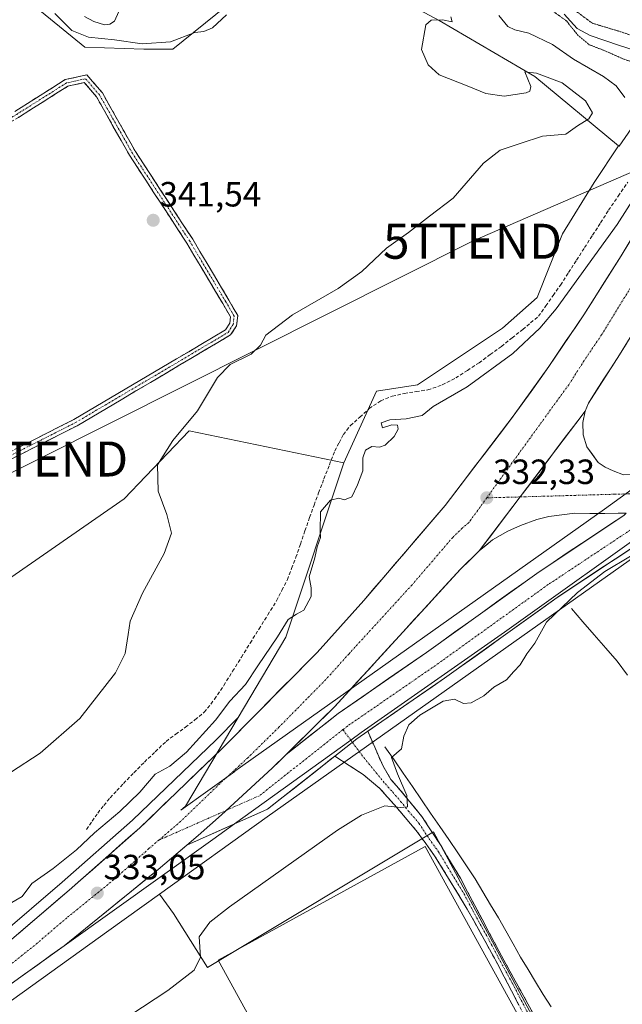
# Model space of a CAD drawing. Units: metres. Extents: x 573660 to 577140, y 4696435 to 4698786.
# Drawn here: x 573979 to 574152, y 4697028 to 4697310 of the extents above; entities that cross this region are included whole.
import ezdxf
from ezdxf.enums import TextEntityAlignment as Align

# ---------------------------------------------------------------- set-up
doc = ezdxf.new("R2010")
doc.units = ezdxf.units.M
doc.header["$MEASUREMENT"] = 0
for name, pattern in [('TRAZO_Y_PUNTO', [1, 0.5, -0.25, 0, -0.25]), ('TRAZOS2', [0.375, 0.25, -0.125]), ('TRAZOSX2', [1.5, 1, -0.5])]:
    doc.linetypes.add(name, pattern=pattern)
doc.layers.get('0').update_dxf_attribs({"lineweight": 5})
for name, color, linetype, lineweight in [('Arcén (en calzada doble)', 9, 'Continuous', 13), ('Camino', 19, 'TRAZOSX2', 0), ('Camino Cxs', 19, 'Continuous', 0), ('Camino eje', 19, 'TRAZO_Y_PUNTO', 0), ('Carretera de calzada única', 19, 'Continuous', 13), ('Carretera de calzada única Cxs', 19, 'Continuous', 13), ('Carretera de calzada única eje', 19, 'TRAZO_Y_PUNTO', 0), ('Carátula', 7, 'Continuous', 5), ('Corriente artificial lineal', 5, 'TRAZOSX2', 13), ('Corriente natural lineal', 142, 'Continuous', 13), ('Cultivos herbáceos CxS', 92, 'Continuous', 0), ('Cultivos leñosos CxS', 92, 'Continuous', 0), ('Curva de nivel normal', 36, 'Continuous', 0), ('Curva de nivel normal depresión', 36, 'TRAZOS2', 0), ('Edificación ligera', 1, 'Continuous', 0), ('Edificación ligera Cxs', 1, 'Continuous', 0), ('Matorral CxS', 135, 'Continuous', 0), ('Núcleo urbano CxS', 19, 'Continuous', 0), ('Pastizal CxS', 92, 'Continuous', 0), ('Punto de cota en terreno', 7, 'Continuous', 0), ('Rótulo de punto de cota en terreno', 19, 'Continuous', 0), ('Tendido', 6, 'Continuous', 0), ('Torre de tendido puntual', 7, 'Continuous', 0)]:
    doc.layers.add(name, color=color, linetype=linetype, lineweight=lineweight)
doc.styles.add('Arial', font='txt', dxfattribs={"height": 0.2})

# ---------------------------------------------------------------- blocks, each defined once
blk = doc.blocks.new('*U156')
at = {"layer": 'Matorral CxS', "color": 135, "linetype": 'Continuous', "lineweight": 0}
for points in [[(574053.62, 4697326.13, 340.07), (574023.1, 4697301.41, 340.86), (574014.85, 4697301.42, 341.24), (573997.93, 4697302, 341.67), (573979.35, 4697317.2, 342.18)], [(574172.52, 4697310.63, 336.53), (574170.73, 4697302.9, 331.65), (574163.95, 4697290.46, 331.7), (574156.04, 4697281.42, 335.55), (574150.72, 4697273.68, 337.34), (574150.72, 4697273.68, 337.34), (574150.58, 4697273.8, 337.44), (574126.6, 4697293.64, 340.04), (574099.24, 4697309.6, 339.9), (574065.06, 4697328.02, 340.23)]]:
    blk.add_polyline3d(points, dxfattribs=at)
blk = doc.blocks.new('*U160')
at = {"layer": 'Pastizal CxS', "color": 92, "linetype": 'Continuous', "lineweight": 0}
blk.add_polyline3d([(574130.7409, 4697016.1229, 327.6362), (574097.6817, 4697077.7305, 328.8089), (574033.0009, 4697038.9865, 329.2795), (574023.3387, 4697054.3937, 331.4571), (574019.3361, 4697059.8995, 332.0253), (574050.1241, 4697081.9775, 332.0828), (574155.8363, 4697156.8823, 329.2094), (574155.9141, 4697156.9383, 329.2126), (574250.3159, 4697225.5435, 328.3974), (574256.9045, 4697229.8249, 328.8968), (574299.8733, 4697172.6679, 325.4703)], dxfattribs=at)
blk = doc.blocks.new('*U172')
at = {"layer": 'Matorral CxS', "color": 135, "linetype": 'Continuous', "lineweight": 0}
for points in [[(573979.35, 4697317.2, 342.18), (573997.93, 4697302, 341.67), (574014.85, 4697301.42, 341.24), (574023.1, 4697301.41, 340.86), (574053.62, 4697326.13, 340.07)], [(574065.06, 4697328.02, 340.23), (574099.24, 4697309.6, 339.9), (574126.6, 4697293.64, 340.04), (574150.58, 4697273.8, 337.44)]]:
    blk.add_polyline3d(points, dxfattribs=at)
blk = doc.blocks.new('*U184')
at = {"layer": 'Cultivos herbáceos CxS', "color": 92, "linetype": 'Continuous', "lineweight": 0}
for points in [[(573979.35, 4697317.2, 342.18), (573997.93, 4697302, 341.67), (574014.85, 4697301.42, 341.24), (574023.1, 4697301.41, 340.86), (574053.62, 4697326.13, 340.07)], [(574065.06, 4697328.02, 340.23), (574099.24, 4697309.6, 339.9), (574126.6, 4697293.64, 340.04), (574150.58, 4697273.8, 337.44)]]:
    blk.add_polyline3d(points, dxfattribs=at)
blk = doc.blocks.new('5PATER')
at = {"layer": 'Carátula', "linetype": 'Continuous', "lineweight": 5}
h = blk.add_hatch(color=250, dxfattribs=at)
edge = h.paths.add_edge_path()
edge.add_ellipse((0, 0.01), major_axis=(-1.33, -1.34), ratio=0.999422, start_angle=0, end_angle=360)
blk = doc.blocks.new('5TTEND')
blk.add_text('5TTEND', height=10).set_placement((0, 0), align=Align.MIDDLE_CENTER)
blk = doc.blocks.new('*U244')
at = {"layer": 'Carretera de calzada única Cxs', "color": 19, "linetype": 'Continuous', "lineweight": 13}
blk.add_polyline3d([(574152.69, 4697168.84, 330.85), (574150.47, 4697168.78, 330.91), (574146.64, 4697168.68, 331.05), (574142.36, 4697168.74, 331.31), (574138.08, 4697168.8, 331.64), (574134.36, 4697168.33, 331.86), (574130.63, 4697167.86, 332.05), (574127.2, 4697166.99, 332.26), (574122.53, 4697165.27, 332.43), (574118.89, 4697163.67, 332.47), (574114.56, 4697161.21, 332.38), (574112.64, 4697159.61, 332.35), (574110.72, 4697158, 332.32), (574113.65, 4697161.86, 332.4), (574116.58, 4697165.73, 332.51), (574119.51, 4697169.59, 332.54), (574122.44, 4697173.45, 332.57), (574125.09, 4697176.95, 332.58), (574127.75, 4697180.46, 332.61), (574130.4, 4697183.96, 332.67), (574133.05, 4697187.47, 332.72), (574135.7, 4697190.97, 332.79), (574138.36, 4697194.48, 332.83), (574141.01, 4697197.98, 332.96), (574140.34, 4697194.7, 332.76), (574140.4, 4697191.23, 332.58), (574141.5, 4697187.78, 332.34), (574143.1, 4697185.55, 332.06), (574144.7, 4697183.31, 331.82), (574146.77, 4697181.98, 331.58), (574149.05, 4697180.87, 331.3), (574151.98, 4697179.77, 331.06)], dxfattribs=at)

msp = doc.modelspace()

# ---------------------------------------------------------------- linework, layer by layer
at = {"layer": 'Arcén (en calzada doble)', "color": 9, "linetype": 'Continuous', "lineweight": 13}
for points in [[(574163.63, 4697167.38), (574117.94, 4697134.75), (574077, 4697106.09), (574074, 4697103.93)], [(574074, 4697103.93), (574040.73, 4697079.98)], [(574040.73, 4697079.98), (574034.54, 4697075.52), (573992.07, 4697045.14)]]:
    msp.add_lwpolyline(points, dxfattribs=at)
at = {"layer": 'Camino', "color": 19, "linetype": 'TRAZOSX2', "lineweight": 0}
for points in [[(573977.95, 4697283.65), (573992.37, 4697292.73), (573998.55, 4697294.09), (574002.97, 4697288.93), (574012.4, 4697272.2), (574028.8, 4697247.08), (574039.13, 4697229.73), (574041.68, 4697225.34), (574041.35, 4697222.39), (574039.64, 4697219.75), (574025.15, 4697211.16), (573995.75, 4697193.81), (573968.07, 4697179.78)], [(573883.85, 4697137.41), (573898.24, 4697143.72), (573912.35, 4697152.17), (573944.27, 4697170.04), (573967.17, 4697181.56), (573994.79, 4697195.57), (574024.13, 4697212.88), (574038.22, 4697221.23), (574039.41, 4697223.08), (574039.62, 4697224.9), (574037.4, 4697228.71), (574027.1, 4697246.02), (574010.69, 4697271.17), (574001.33, 4697287.78), (573997.81, 4697291.88), (573993.14, 4697290.85), (573978.99, 4697281.94), (573953.98, 4697267.12), (573919.05, 4697245.69), (573879.36, 4697222.53), (573853.95, 4697207.85), (573843.12, 4697201.68)], [(574078.83, 4697106.47), (574080.83, 4697101.91), (574083.13, 4697096.67), (574085.45, 4697092.73), (574089.96, 4697087.47), (574094.33, 4697082.08), (574100.01, 4697073.4), (574105.34, 4697064.48), (574111.53, 4697052.75), (574117.75, 4697041.05), (574124.6, 4697028.61), (574131.45, 4697016.16), (574133.79, 4697011.9), (574136.12, 4697007.65)], [(574134.36, 4697007.78), (574132.6, 4697007.9), (574124.19, 4697024.13), (574115.77, 4697040.35), (574107.31, 4697055.66), (574098.17, 4697070.62), (574092.64, 4697078.24), (574086.52, 4697085.41), (574082.33, 4697090.09), (574077.56, 4697094.11), (574069.42, 4697099.35)]]:
    msp.add_lwpolyline(points, dxfattribs=at)
at = {"layer": 'Camino Cxs', "color": 19, "linetype": 'Continuous', "lineweight": 0}
msp.add_lwpolyline([(574078.83, 4697106.47), (574075.72, 4697104.32), (574069.42, 4697099.35)], dxfattribs=at)
for points in [[(573977.95, 4697283.65, 342.51), (573981.55, 4697285.92, 342.46), (573985.16, 4697288.19, 342.35), (573988.77, 4697290.46, 342.25), (573992.37, 4697292.73, 342.12), (573995.46, 4697293.41, 341.93), (573998.55, 4697294.09, 341.8), (574000.76, 4697291.51, 341.77), (574002.97, 4697288.93, 341.75), (574005.33, 4697284.75, 341.79), (574007.69, 4697280.57, 341.84), (574010.04, 4697276.39, 341.82), (574012.4, 4697272.2, 341.78), (574014.74, 4697268.62, 341.7), (574017.08, 4697265.03, 341.61), (574019.43, 4697261.44, 341.53), (574021.77, 4697257.85, 341.45), (574024.11, 4697254.26, 341.38), (574026.45, 4697250.67, 341.36), (574028.8, 4697247.08, 341.3), (574030.86, 4697243.61, 341.16), (574032.93, 4697240.14, 341.12), (574034.99, 4697236.67, 341.01), (574037.06, 4697233.2, 340.89), (574039.13, 4697229.73, 340.78), (574040.4, 4697227.53, 340.68), (574041.68, 4697225.34, 340.64), (574041.35, 4697222.39, 340.65), (574039.64, 4697219.75, 340.58), (574036.02, 4697217.6, 340.61), (574032.39, 4697215.45, 340.61), (574028.77, 4697213.31, 340.7), (574025.15, 4697211.16, 340.73), (574020.95, 4697208.68, 340.76), (574016.75, 4697206.2, 340.91), (574012.55, 4697203.73, 340.96), (574008.35, 4697201.25, 341.04), (574004.15, 4697198.77, 341.17), (573999.95, 4697196.29, 341.33), (573995.75, 4697193.81, 341.43), (573991.8, 4697191.81, 341.55), (573987.84, 4697189.8, 341.66), (573983.89, 4697187.8, 341.77), (573979.93, 4697185.79, 341.86), (573975.98, 4697183.79, 341.9)], [(573979.01, 4697187.56, 341.84), (573982.95, 4697189.57, 341.78), (573986.9, 4697191.57, 341.67), (573990.84, 4697193.57, 341.54), (573994.79, 4697195.57, 341.47), (573998.98, 4697198.04, 341.36), (574003.17, 4697200.52, 341.21), (574007.36, 4697202.99, 341.06), (574011.56, 4697205.46, 341.03), (574015.75, 4697207.94, 340.99), (574019.94, 4697210.41, 340.89), (574024.13, 4697212.88, 340.88), (574027.65, 4697214.97, 340.86), (574031.17, 4697217.06, 340.78), (574034.69, 4697219.14, 340.78), (574038.22, 4697221.23, 340.74), (574039.41, 4697223.08, 340.79), (574039.62, 4697224.9, 340.78), (574037.4, 4697228.71, 340.93), (574035.34, 4697232.17, 341.01), (574033.28, 4697235.64, 341.12), (574031.22, 4697239.1, 341.21), (574029.16, 4697242.56, 341.28), (574027.1, 4697246.02, 341.39), (574024.75, 4697249.61, 341.43), (574022.41, 4697253.21, 341.43), (574020.06, 4697256.8, 341.48), (574017.72, 4697260.39, 341.55), (574015.38, 4697263.98, 341.62), (574013.03, 4697267.57, 341.72), (574010.69, 4697271.17, 341.8), (574008.35, 4697275.32, 341.87), (574006.01, 4697279.47, 341.92), (574003.67, 4697283.63, 341.88), (574001.33, 4697287.78, 341.82), (573999.57, 4697289.83, 341.84), (573997.81, 4697291.88, 341.87), (573993.14, 4697290.85, 342.1), (573989.6, 4697288.63, 342.23), (573986.07, 4697286.4, 342.32), (573982.53, 4697284.17, 342.41), (573978.99, 4697281.94, 342.45)], [(574122.09, 4697028.19, 328.16), (574119.98, 4697032.24, 328.21), (574117.88, 4697036.3, 328.04), (574115.77, 4697040.35, 328.2), (574113.66, 4697044.18, 328.13), (574111.54, 4697048.01, 328.25), (574109.43, 4697051.83, 328.26), (574107.31, 4697055.66, 328.2), (574105.03, 4697059.4, 328.27), (574102.74, 4697063.14, 328.38), (574100.46, 4697066.88, 328.51), (574098.17, 4697070.62, 328.47), (574095.41, 4697074.43, 328.7), (574092.64, 4697078.24, 329.04), (574089.58, 4697081.83, 329.31), (574086.52, 4697085.41, 329.72), (574084.43, 4697087.75, 330.54), (574082.33, 4697090.09, 331.1), (574079.95, 4697092.1, 331.41), (574077.56, 4697094.11, 331.61), (574073.49, 4697096.73, 331.71), (574069.42, 4697099.35, 331.89), (574069.42, 4697099.35, 331.89), (574072.08, 4697101.44, 331.84), (574072.57, 4697101.83, 331.83), (574075.72, 4697104.32, 331.75), (574078.83, 4697106.47, 331.6), (574080.83, 4697101.91, 331.25), (574081.98, 4697099.29, 331.29), (574083.13, 4697096.67, 330.87), (574085.45, 4697092.73, 330.49), (574087.71, 4697090.1, 330.13), (574089.96, 4697087.47, 329.57), (574092.15, 4697084.78, 329.51), (574094.33, 4697082.08, 328.96), (574096.22, 4697079.19, 329), (574098.12, 4697076.29, 328.69), (574100.01, 4697073.4, 328.45), (574101.79, 4697070.43, 328.49), (574103.56, 4697067.45, 328.25), (574105.34, 4697064.48, 328.17), (574107.4, 4697060.57, 328.05), (574109.47, 4697056.66, 327.9), (574111.53, 4697052.75, 328.28), (574113.6, 4697048.85, 327.73), (574115.68, 4697044.95, 327.84), (574117.75, 4697041.05, 327.78), (574120.03, 4697036.9, 327.62), (574122.32, 4697032.76, 327.85), (574124.6, 4697028.61, 327.58), (574126.88, 4697024.46, 327.78)]]:
    msp.add_polyline3d(points, dxfattribs=at)
at = {"layer": 'Camino eje', "color": 19, "linetype": 'TRAZO_Y_PUNTO', "lineweight": 0}
for points in [[(573883.48, 4697136.15), (573898.7, 4697142.83), (573912.85, 4697151.3), (573944.74, 4697169.16), (573967.62, 4697180.67), (573995.27, 4697194.69), (574024.64, 4697212.02), (574038.93, 4697220.49), (574040.38, 4697222.74), (574040.65, 4697225.12), (574038.27, 4697229.22), (574027.95, 4697246.55), (574011.54, 4697271.69), (574002.15, 4697288.35), (573998.18, 4697292.98), (573992.76, 4697291.79), (573978.47, 4697282.8), (573953.47, 4697267.98), (573945.92, 4697263.35)], [(574071.77, 4697106.93), (574074, 4697103.93)], [(574074, 4697103.93), (574074.45, 4697103.32)], [(574074.45, 4697103.32), (574077.69, 4697098.97), (574083.89, 4697091.41), (574085.99, 4697089.07), (574088.24, 4697086.44), (574090.43, 4697083.75), (574093.49, 4697080.16), (574096.33, 4697075.82), (574099.09, 4697072.01), (574101.76, 4697067.55), (574106.33, 4697060.07), (574109.42, 4697054.21), (574113.65, 4697046.55), (574116.76, 4697040.7), (574120.19, 4697034.48), (574124.4, 4697026.37), (574127.82, 4697020.15), (574132.03, 4697012.03), (574134.36, 4697007.78)]]:
    msp.add_lwpolyline(points, dxfattribs=at)
at = {"layer": 'Carretera de calzada única', "color": 19, "linetype": 'Continuous', "lineweight": 13}
for points in [[(574279.25, 4697719.17), (574278.03, 4697694.18), (574276.78, 4697649.05), (574275.58, 4697610.62), (574274.15, 4697581.96), (574269.82, 4697538.87), (574266.24, 4697510.27), (574262.77, 4697488.66), (574257.29, 4697462.5), (574249.45, 4697428.73), (574242.11, 4697403), (574238.18, 4697391.15), (574231.43, 4697372.4), (574224.44, 4697353.85), (574218.82, 4697340.35), (574211.74, 4697324.48), (574202.42, 4697304.01), (574193.17, 4697285.39), (574177.23, 4697257.12), (574163.94, 4697235.43), (574150.8, 4697214.06), (574141.98, 4697200.29), (574141.01, 4697197.98)], [(573915.96, 4697000.2), (573931.92, 4697011.83), (573948.23, 4697024.2), (573966.68, 4697038.74), (573972.25, 4697043.14), (573975.1, 4697045.38), (573993.48, 4697061.06), (574013.64, 4697078.85), (574037.62, 4697101.89), (574064.36, 4697129.03), (574077.7, 4697143.85), (574100.96, 4697170.99), (574120.47, 4697196.51), (574130.64, 4697210.75), (574140.6, 4697225.5), (574151.31, 4697242.38), (574163.54, 4697262.61), (574172.28, 4697277.75), (574179.71, 4697291.39), (574187.61, 4697306.99), (574194.92, 4697322.35)], [(574141.01, 4697197.98), (574140.34, 4697194.7), (574140.4, 4697191.23), (574141.5, 4697187.78), (574144.7, 4697183.31), (574146.77, 4697181.98), (574149.05, 4697180.87), (574151.98, 4697179.77), (574155.57, 4697179.89), (574165.86, 4697182.71), (574172.95, 4697185.99), (574181.52, 4697191.11), (574210.89, 4697210.62), (574225.23, 4697220.5), (574246.1, 4697235.71), (574265.65, 4697249.34), (574285.52, 4697262.53), (574297.62, 4697269.99), (574310.23, 4697276.61), (574325.19, 4697283.13), (574332.85, 4697285.92)], [(574055.5, 4697099.82), (574070.38, 4697111.57), (574095.65, 4697128.98), (574127.85, 4697152.08), (574152.03, 4697168.13), (574152.69, 4697168.84)], [(574152.69, 4697168.84), (574146.64, 4697168.68), (574138.08, 4697168.8), (574130.63, 4697167.86), (574127.2, 4697166.99), (574122.53, 4697165.27), (574118.89, 4697163.67), (574114.56, 4697161.21), (574110.72, 4697158)], [(574162.54, 4697166.21), (574157.9, 4697161.22), (574132.97, 4697144.67), (574100.83, 4697121.62), (574078.83, 4697106.47)], [(574110.72, 4697158), (574105.33, 4697152.78), (574069.31, 4697113.42), (574055.5, 4697099.82)], [(574069.42, 4697099.35), (574050.2, 4697084.17), (574040.73, 4697079.98)], [(574040.73, 4697079.98), (574027.12, 4697073.96)], [(574027.12, 4697073.96), (574018.93, 4697067), (573992.07, 4697045.14)], [(573992.07, 4697045.14), (573938.95, 4697007.26)]]:
    msp.add_lwpolyline(points, dxfattribs=at)
at = {"layer": 'Carretera de calzada única Cxs', "color": 19, "linetype": 'Continuous', "lineweight": 13}
for points in [[(574141.01, 4697197.98), (574122.44, 4697173.45), (574110.72, 4697158)], [(574141.01, 4697197.98), (574122.44, 4697173.45), (574110.72, 4697158)], [(574078.83, 4697106.47), (574075.72, 4697104.32), (574069.42, 4697099.35)], [(574055.5, 4697099.82), (574051.5, 4697095.88), (574037.07, 4697082.59), (574030.36, 4697076.71), (574027.12, 4697073.96)], [(574055.5, 4697099.82), (574051.5, 4697095.88), (574037.07, 4697082.59), (574030.36, 4697076.71), (574027.12, 4697073.96)]]:
    msp.add_lwpolyline(points, dxfattribs=at)
for points in [[(573978.78, 4697048.52, 333.07), (573982.45, 4697051.65, 333.06), (573986.13, 4697054.79, 333.04), (573989.8, 4697057.92, 332.95), (573993.48, 4697061.06, 332.91), (573996.84, 4697064.03, 332.87), (574000.2, 4697066.99, 332.83), (574003.56, 4697069.96, 332.74), (574006.92, 4697072.92, 332.59), (574010.28, 4697075.89, 332.61), (574013.64, 4697078.85, 332.53), (574017.07, 4697082.14, 332.34), (574020.49, 4697085.43, 332.36), (574023.92, 4697088.72, 332.23), (574027.34, 4697092.02, 332.03), (574030.77, 4697095.31, 332.08), (574034.19, 4697098.6, 331.91), (574037.62, 4697101.89, 331.76), (574040.96, 4697105.28, 331.74), (574044.31, 4697108.68, 331.62), (574047.65, 4697112.07, 331.49), (574050.99, 4697115.46, 331.5), (574054.33, 4697118.85, 331.46), (574057.68, 4697122.25, 331.41), (574061.02, 4697125.64, 331.4), (574064.36, 4697129.03, 331.42), (574067.7, 4697132.74, 331.33), (574071.03, 4697136.44, 331.47), (574074.37, 4697140.15, 331.53), (574077.7, 4697143.85, 331.46), (574080.61, 4697147.24, 331.57), (574083.52, 4697150.64, 331.61), (574086.42, 4697154.03, 331.59), (574089.33, 4697157.42, 331.67), (574092.24, 4697160.81, 331.66), (574095.15, 4697164.21, 331.74), (574098.05, 4697167.6, 331.72), (574100.96, 4697170.99, 331.87), (574103.75, 4697174.64, 331.91), (574106.53, 4697178.28, 331.89), (574109.32, 4697181.93, 332), (574112.11, 4697185.57, 332.01), (574114.9, 4697189.22, 332.14), (574117.68, 4697192.86, 332.15), (574120.47, 4697196.51, 332.34), (574123.01, 4697200.07, 332.35), (574125.56, 4697203.63, 332.48), (574128.1, 4697207.19, 332.47), (574130.64, 4697210.75, 332.63), (574133.13, 4697214.44, 332.67), (574135.62, 4697218.13, 332.83), (574138.11, 4697221.81, 332.83), (574140.6, 4697225.5, 332.98), (574143.28, 4697229.72, 333.08), (574145.96, 4697233.94, 333.24), (574148.63, 4697238.16, 333.26), (574151.31, 4697242.38, 333.46), (574153.76, 4697246.43, 333.57)], [(574152.99, 4697217.62, 333.45), (574150.8, 4697214.06, 333.44), (574148.6, 4697210.62, 333.22), (574146.39, 4697207.18, 333.18), (574144.19, 4697203.73, 333.01), (574141.98, 4697200.29, 333.01), (574141.01, 4697197.98, 332.96), (574138.36, 4697194.48, 332.83), (574135.7, 4697190.97, 332.79), (574133.05, 4697187.47, 332.72), (574130.4, 4697183.96, 332.67), (574127.75, 4697180.46, 332.61), (574125.09, 4697176.95, 332.58), (574122.44, 4697173.45, 332.57), (574119.51, 4697169.59, 332.54), (574116.58, 4697165.73, 332.51), (574113.65, 4697161.86, 332.4), (574110.72, 4697158, 332.32), (574108.03, 4697155.39, 332.26), (574105.33, 4697152.78, 332.25), (574102.06, 4697149.2, 332.24), (574098.78, 4697145.62, 332.15), (574095.51, 4697142.05, 332.13), (574092.23, 4697138.47, 332.15), (574088.96, 4697134.89, 332.11), (574085.68, 4697131.31, 332.05), (574082.41, 4697127.73, 332.04), (574079.13, 4697124.15, 332.05), (574075.86, 4697120.58, 332.01), (574072.58, 4697117, 331.97), (574069.31, 4697113.42, 331.97), (574065.75, 4697109.91, 332.05), (574062.19, 4697106.4, 332.08), (574058.62, 4697102.9, 332.13), (574055.5, 4697099.82, 332.19), (574055.06, 4697099.39, 332.2), (574053.5, 4697097.85, 332.23), (574051.5, 4697095.88, 332.27), (574047.89, 4697092.56, 332.35), (574044.29, 4697089.24, 332.43), (574040.68, 4697085.91, 332.5), (574037.07, 4697082.59, 332.59), (574033.72, 4697079.65, 332.67), (574030.36, 4697076.71, 332.73), (574027.12, 4697073.96, 332.81), (574026.55, 4697073.47, 332.82), (574022.74, 4697070.24, 332.87), (574018.93, 4697067, 332.92), (574015.09, 4697063.88, 333.06), (574011.26, 4697060.75, 333.04), (574007.42, 4697057.63, 333.06), (574003.58, 4697054.51, 333.06), (573999.74, 4697051.39, 333), (573995.91, 4697048.26, 333.25), (573992.07, 4697045.14, 333.15), (573988.28, 4697042.43, 333.09), (573984.48, 4697039.73, 332.98), (573980.69, 4697037.02, 333.13), (573976.89, 4697034.32, 333.28)], [(574153.74, 4697158.46, 330.41), (574149.59, 4697155.7, 330.01), (574145.43, 4697152.95, 330.24), (574141.28, 4697150.19, 330.26), (574137.12, 4697147.43, 330.42), (574132.97, 4697144.67, 330.49), (574128.95, 4697141.79, 330.59), (574124.93, 4697138.91, 330.77), (574120.91, 4697136.03, 330.69), (574116.9, 4697133.15, 330.85), (574112.88, 4697130.27, 330.86), (574108.86, 4697127.38, 330.94), (574104.84, 4697124.5, 330.96), (574100.83, 4697121.62, 331.01), (574097.24, 4697119.15, 331.18), (574093.65, 4697116.68, 331.1), (574090.07, 4697114.21, 331.23), (574086.48, 4697111.74, 331.21), (574082.9, 4697109.27, 331.44), (574079.31, 4697106.8, 331.6), (574078.83, 4697106.47, 331.62), (574075.72, 4697104.32, 331.75), (574072.57, 4697101.83, 331.82), (574072.08, 4697101.44, 331.83), (574069.42, 4697099.35, 331.9), (574068.43, 4697098.56, 331.92), (574064.79, 4697095.68, 331.76), (574061.14, 4697092.8, 331.93), (574057.49, 4697089.92, 331.93), (574053.85, 4697087.05, 332.04), (574050.2, 4697084.17, 331.94), (574046.36, 4697082.46, 332.24), (574042.51, 4697080.76, 332.33), (574038.66, 4697079.06, 332.51), (574034.82, 4697077.36, 332.59), (574030.97, 4697075.66, 332.73), (574027.12, 4697073.96, 332.8), (574030.36, 4697076.71, 332.73), (574033.72, 4697079.65, 332.67), (574037.07, 4697082.59, 332.59), (574040.68, 4697085.91, 332.5), (574044.29, 4697089.24, 332.43), (574047.89, 4697092.56, 332.35), (574051.5, 4697095.88, 332.27), (574053.5, 4697097.85, 332.22), (574055.06, 4697099.39, 332.2), (574055.5, 4697099.82, 332.2), (574059.22, 4697102.75, 332.14), (574062.94, 4697105.69, 332.09), (574066.66, 4697108.63, 332.07), (574070.38, 4697111.57, 331.97), (574073.99, 4697114.06, 331.86), (574077.6, 4697116.54, 331.84), (574081.21, 4697119.03, 331.62), (574084.82, 4697121.52, 331.58), (574088.43, 4697124.01, 331.44), (574092.04, 4697126.5, 331.39), (574095.65, 4697128.98, 331.3), (574099.68, 4697131.87, 331.2), (574103.7, 4697134.76, 331.11), (574107.73, 4697137.65, 331.03), (574111.75, 4697140.53, 330.93), (574115.78, 4697143.42, 330.87), (574119.8, 4697146.31, 330.78), (574123.83, 4697149.19, 330.73), (574127.85, 4697152.08, 330.65), (574131.88, 4697154.75, 330.67), (574135.91, 4697157.43, 330.64), (574139.94, 4697160.1, 330.77), (574143.97, 4697162.78, 330.76), (574148, 4697165.45, 330.87), (574152.03, 4697168.13, 330.85)]]:
    msp.add_polyline3d(points, dxfattribs=at)
at = {"layer": 'Carretera de calzada única eje', "color": 19, "linetype": 'TRAZO_Y_PUNTO', "lineweight": 0}
for points in [[(574198.67, 4697313.18), (574195.01, 4697305.5), (574190.39, 4697296.19), (574186.44, 4697288.39), (574182.72, 4697281.57), (574174.75, 4697267.43), (574170.38, 4697259.86), (574163.74, 4697249.02), (574157.63, 4697238.9), (574152.27, 4697230.46), (574145.7, 4697219.78), (574140.72, 4697212.4), (574136.31, 4697205.52), (574112.89, 4697173.19)], [(574167.49, 4697178.15), (574165.06, 4697176.93), (574159.91, 4697175.53), (574157.63, 4697174.72), (574154.93, 4697174.39), (574153.13, 4697174.32), (574149.31, 4697174.22), (574122.44, 4697173.45)], [(574112.89, 4697173.19), (574107.76, 4697166.1), (574105.84, 4697164.49), (574103.14, 4697161.89), (574091.51, 4697148.32), (574073.5, 4697128.64), (574066.83, 4697121.22), (574053.47, 4697107.65), (574044.56, 4697098.89), (574037.34, 4697092.24), (574025.35, 4697080.72), (574022, 4697077.78), (574019.14, 4697075.35)], [(574122.44, 4697173.45), (574112.89, 4697173.19)], [(574159.47, 4697169.52), (574154.96, 4697164.67), (574130.41, 4697148.38), (574098.24, 4697125.3), (574073.05, 4697107.95), (574071.77, 4697106.93)], [(574071.77, 4697106.93), (574047.86, 4697088.05), (574038.51, 4697083.91)], [(574038.51, 4697083.91), (574019.14, 4697075.35)], [(574019.14, 4697075.35), (574016.28, 4697072.92), (574006.2, 4697064.03), (573992.77, 4697053.1), (573983.58, 4697045.26), (573970.15, 4697034.67), (573961.99, 4697028.48), (573935.6, 4697009.64)]]:
    msp.add_lwpolyline(points, dxfattribs=at)
at = {"layer": 'Corriente artificial lineal', "color": 5, "linetype": 'TRAZOSX2', "lineweight": 13}
msp.add_polyline3d([(573998.39, 4697078.43, 335.64), (574000.03, 4697080.77, 335.86), (574001.66, 4697083.1, 336.08), (574003.42, 4697085.28, 336.53), (574005.18, 4697087.45, 336.67), (574007.1, 4697089.5, 336.61), (574009.02, 4697091.55, 336.77), (574012.01, 4697094.61, 336.75), (574015, 4697097.67, 336.85), (574018.09, 4697100.63, 337.04), (574021.18, 4697103.58, 336.76), (574023.97, 4697105.6, 336.73), (574026.75, 4697107.62, 336.45), (574029.44, 4697109.76, 336.57), (574032.12, 4697111.9, 336.28), (574035.07, 4697115.63, 336.19), (574037.69, 4697119.58, 336.28), (574040.21, 4697123.61, 336.38), (574042.72, 4697127.64, 336.29), (574045.24, 4697131.68, 336.28), (574047.76, 4697135.71, 336.24), (574050.27, 4697139.74, 336.3), (574052.79, 4697143.77, 335.96), (574054.33, 4697146.8, 336.02), (574055.87, 4697149.82, 335.78), (574057.09, 4697153.01, 335.69), (574058.3, 4697156.19, 335.74), (574059.6, 4697159.99, 335.75), (574060.9, 4697163.78, 335.7), (574062.2, 4697167.58, 335.47), (574063.5, 4697171.11, 335.43), (574064.79, 4697174.63, 335.58), (574066.34, 4697178.61, 335.87), (574067.88, 4697182.6, 336.45), (574069.43, 4697186.58, 336.63), (574070.65, 4697188.95, 336.48), (574071.87, 4697191.32, 336.56), (574073.92, 4697193.84, 336.64), (574076.61, 4697196.27, 336.47), (574079.29, 4697198.69, 336.26), (574082.55, 4697200.92, 336.41), (574085.86, 4697202.22, 336.58), (574089.28, 4697203.04, 336.51), (574092.67, 4697203.55, 336.39), (574096.06, 4697204.06, 336.51), (574100.15, 4697205.46, 336.94), (574104, 4697207.45, 337.04), (574107.34, 4697209.62, 336.51), (574110.67, 4697211.79, 336.27), (574113.86, 4697214.14, 336.3), (574117.05, 4697216.48, 336.58), (574120.11, 4697218.91, 336.45), (574123.17, 4697221.34, 336.14), (574125.42, 4697223.2, 336.03), (574127.68, 4697225.07, 335.88), (574129.78, 4697228.05, 336.08), (574131.87, 4697231.03, 335.96), (574133.97, 4697234.01, 335.93), (574136.26, 4697237.57, 336), (574138.56, 4697241.14, 335.91), (574140.85, 4697244.7, 335.98), (574143.14, 4697248.26, 335.85), (574145.44, 4697251.83, 335.92), (574147.73, 4697255.39, 335.85), (574150.48, 4697259.41, 336.02), (574153.23, 4697263.43, 335.82)], dxfattribs=at)
at = {"layer": 'Corriente natural lineal', "color": 142, "linetype": 'Continuous', "lineweight": 13}
for points in [[(573997.83, 4697310.73, 336.45), (574000.57, 4697309.34, 336.54), (574003.62, 4697308.43, 336.54), (574005.15, 4697308.56, 336.37), (574006.4, 4697309.4, 336.07), (574007.72, 4697312.2, 335.55)], [(574168.33, 4697294, 329.43), (574168, 4697294.36, 329.28), (574165.93, 4697295.92, 328.78), (574163.85, 4697297.48, 328.71), (574161.54, 4697298.61, 328.38), (574159.23, 4697299.74, 328.98), (574155.02, 4697301.13, 329.44), (574150.82, 4697302.52, 329.3), (574146.61, 4697303.91, 329.3), (574142.4, 4697305.3, 329.64), (574138.68, 4697307.35, 329.99), (574136.83, 4697309.42, 329.9), (574134.98, 4697311.48, 329.95)], [(574137.08, 4697141.53, 329.58), (574140.35, 4697137.77, 328.91), (574143.61, 4697134.01, 328.74), (574146.88, 4697130.25, 328.35), (574150.14, 4697126.49, 328), (574153.15, 4697122.51, 327.48)], [(574083.77, 4697102.05, 330.64), (574086.38, 4697098.26, 329.33), (574089, 4697094.46, 329.67), (574091.61, 4697090.67, 329.15), (574094.22, 4697086.87, 329.04), (574096.83, 4697083.08, 328.26), (574099.45, 4697079.28, 328.51), (574102.06, 4697075.49, 328.27), (574104.56, 4697071.76, 328.18), (574107.06, 4697068.02, 327.72), (574109.56, 4697064.29, 327.54), (574111.77, 4697060.59, 327.19), (574113.99, 4697056.88, 327.29), (574116.2, 4697053.18, 326.76), (574118.32, 4697049.44, 327.05), (574120.43, 4697045.69, 326.85), (574122.55, 4697041.95, 326.6), (574124.7, 4697038.38, 326.49), (574126.86, 4697034.82, 325.9), (574129.01, 4697031.25, 326.14), (574131.25, 4697027.73, 325.26)]]:
    msp.add_polyline3d(points, dxfattribs=at)
at = {"layer": 'Cultivos herbáceos CxS', "color": 92, "linetype": 'Continuous', "lineweight": 0}
for points in [[(574065.06, 4697328.02, 340.23), (574099.24, 4697309.6, 339.9), (574126.6, 4697293.64, 340.04), (574150.58, 4697273.8, 337.44), (574143.6, 4697263.34, 337.77), (574134.56, 4697248.64, 337.49), (574127.28, 4697230.44, 336.21), (574117.34, 4697221.68, 336.93), (574093.05, 4697205.46, 336.47), (574081.35, 4697203.72, 336.19), (574072.02, 4697183.17, 336.05), (574027.78, 4697192.3, 339.18), (574009.2, 4697172.87, 340.87), (573935.24, 4697121.69, 341.55)], [(573979.35, 4697317.2, 342.18), (573997.93, 4697302, 341.67), (574014.85, 4697301.42, 341.24), (574023.1, 4697301.41, 340.86), (574053.62, 4697326.13, 340.07)], [(574150.58, 4697273.8, 337.44), (574143.6, 4697263.34, 337.77), (574134.56, 4697248.64, 337.49), (574127.28, 4697230.44, 336.21), (574117.34, 4697221.68, 336.93), (574093.05, 4697205.46, 336.47), (574081.35, 4697203.72, 336.19), (574072.02, 4697183.17, 336.05)], [(574072.02, 4697183.17, 336.05), (574027.78, 4697192.3, 339.18), (574009.2, 4697172.87, 340.87), (573935.24, 4697121.69, 341.55), (573912.28, 4697100.27, 340.75), (573918.87, 4697080.8, 339.16), (573969.32, 4697044.65, 333.2)], [(574019.34, 4697059.9, 332.03), (574023.34, 4697054.39, 331.46), (574033, 4697038.99, 329.28), (574097.68, 4697077.73, 328.81), (574130.74, 4697016.12, 327.64), (574133.78, 4697011.81, 327.85)], [(574019.34, 4697059.9, 332.03), (574004.81, 4697049.48, 331.59), (573941.22, 4697003.88, 332.54)]]:
    msp.add_polyline3d(points, dxfattribs=at)
msp.add_polyline3d([(574066.28, 4696908.28, 315.94), (574064.41, 4696924.8, 322.71), (574053, 4696940.05, 323.37), (574044.13, 4696950.86, 326.94), (574026.92, 4696955.21, 326.88), (574012.18, 4696960.88, 327.7), (573999.71, 4696969.96, 328.44), (573974.76, 4696989.25, 329.41), (573958.46, 4696990.99, 330.19), (573946.11, 4696998.27, 331.75), (573941.22, 4697003.88, 332.54), (574004.81, 4697049.48, 331.59), (574019.34, 4697059.9, 332.03), (574023.34, 4697054.39, 331.46), (574033, 4697038.99, 329.28), (574097.68, 4697077.73, 328.81), (574130.74, 4697016.12, 327.64), (574133.78, 4697011.81, 327.85), (574130.32, 4697009.85, 328.18), (574073, 4696976.68, 328.24), (574068.84, 4696974.18, 327.61), (574098.16, 4696921.44, 318.29), (574066.28, 4696908.28, 315.94)], close=True, dxfattribs=at)
at = {"layer": 'Cultivos leñosos CxS', "color": 92, "linetype": 'Continuous', "lineweight": 0}
msp.add_polyline3d([(573969.32, 4697044.65, 333.2), (573918.87, 4697080.8, 339.16), (573912.28, 4697100.27, 340.75), (573935.24, 4697121.69, 341.55), (574009.2, 4697172.87, 340.87), (574027.78, 4697192.3, 339.18), (574072.02, 4697183.17, 336.05), (574055.43, 4697133.37, 332.28), (574041.81, 4697110.41, 331.77), (574035.51, 4697104.02, 332), (574011.61, 4697081.06, 332.59), (573991.51, 4697063.33, 333.02), (573973.2, 4697047.7, 333.19), (573970.39, 4697045.5, 333.19), (573969.32, 4697044.65, 333.2)], close=True, dxfattribs=at)
for points in [[(574072.02, 4697183.17, 336.05), (574027.78, 4697192.3, 339.18), (574009.2, 4697172.87, 340.87), (573935.24, 4697121.69, 341.55), (573912.28, 4697100.27, 340.75), (573918.87, 4697080.8, 339.16), (573969.32, 4697044.65, 333.2)], [(574072.02, 4697183.17, 336.05), (574055.43, 4697133.37, 332.28), (574041.81, 4697110.41, 331.77)], [(574041.81, 4697110.41, 331.77), (574035.51, 4697104.02, 332), (574011.61, 4697081.06, 332.59), (573991.51, 4697063.33, 333.02), (573973.2, 4697047.7, 333.19), (573970.39, 4697045.5, 333.19), (573969.32, 4697044.65, 333.2)]]:
    msp.add_polyline3d(points, dxfattribs=at)
at = {"layer": 'Curva de nivel normal', "color": 36, "linetype": 'Continuous', "lineweight": 0}
for points in [[(573989.4, 4697311.67, 340), (573994.25, 4697306.78, 340), (573999.05, 4697304.89, 340), (574006.44, 4697304.13, 340), (574014.35, 4697302.98, 340), (574022.48, 4697303.5, 340), (574029.42, 4697306.15, 340), (574032.01, 4697306.52, 340), (574034.42, 4697307.5, 340), (574038.51, 4697311.26, 340)], [(574116.3, 4697311.07, 335), (574118.94, 4697307.95, 335), (574120.86, 4697306.95, 335), (574124.95, 4697306.04, 335), (574131.64, 4697302.73, 335), (574137.66, 4697298.56, 335), (574146.3, 4697293.6, 335), (574149.87, 4697290.93, 335), (574152.31, 4697287.63, 335)], [(574102.57, 4697310.64, 340), (574102.98, 4697309.21, 340), (574100.18, 4697309.8, 340), (574096.98, 4697309.72, 340), (574095.46, 4697308.41, 340), (574094.18, 4697301.36, 340), (574096.11, 4697296.91, 340), (574099.23, 4697294.08, 340), (574107.26, 4697290.94, 340), (574112.6, 4697288.75, 340), (574117.82, 4697288.03, 340), (574124.12, 4697288.97, 340), (574125.18, 4697289.45, 340), (574125.45, 4697290.72, 340), (574123.78, 4697294.93, 340), (574127.11, 4697294.6, 340), (574134.4, 4697291.82, 340), (574141.1, 4697286.67, 340), (574143.12, 4697283.27, 340), (574142.02, 4697281.5, 340), (574138.84, 4697279.48, 340), (574135.51, 4697277.17, 340), (574128.84, 4697276.56, 340), (574122.46, 4697274.48, 340), (574116.74, 4697272.6, 340), (574111.92, 4697268.88, 340), (574103.29, 4697258.8, 340), (574096.51, 4697253.7, 340), (574090.51, 4697249.06, 340), (574084.18, 4697244.51, 340), (574077.18, 4697237.84, 340), (574070.38, 4697232.98, 340), (574057.34, 4697225.48, 340), (574049.72, 4697219.73, 340), (574048.19, 4697216.87, 340), (574045.52, 4697214.21, 340), (574039.52, 4697211.31, 340), (574035.85, 4697207.61, 340), (574030.19, 4697198.03, 340), (574023.08, 4697189.57, 340), (574018.74, 4697182.66, 340), (574018.9, 4697175.14, 340), (574021.42, 4697168.41, 340), (574022.7, 4697163.14, 340), (574020.66, 4697157.27, 340), (574014.49, 4697145.94, 340), (574010.89, 4697137.94, 340), (574010.37, 4697134.1, 340), (574009.5, 4697128.68, 340), (574006.68, 4697123.16, 340), (573996.52, 4697110.15, 340), (573985.19, 4697100.24, 340), (573976.66, 4697094.73, 340)], [(574158.74, 4697264.76, 335), (574150.14, 4697251.32, 335), (574132.68, 4697227.18, 335), (574128.04, 4697221.65, 335), (574120.34, 4697214.49, 335), (574107.23, 4697204.89, 335), (574097.56, 4697199.32, 335), (574094.44, 4697196.77, 335), (574089.84, 4697195.78, 335), (574085.15, 4697195.53, 335), (574082.72, 4697194.64, 335), (574083.08, 4697193.21, 335), (574085.76, 4697194.1, 335), (574087.39, 4697193.95, 335), (574087.55, 4697192.79, 335), (574086.36, 4697190.75, 335), (574083.79, 4697188.27, 335), (574082.2, 4697187.68, 335), (574079.98, 4697187.91, 335), (574078.22, 4697186.82, 335), (574077.44, 4697184.61, 335), (574077.48, 4697180.94, 335), (574075.96, 4697176.94, 335), (574074.31, 4697173.51, 335), (574072.18, 4697172.6, 335), (574070.58, 4697173.08, 335), (574068.2, 4697172.57, 335), (574065.31, 4697169.19, 335), (574065.28, 4697163.71, 335), (574065.38, 4697161.87, 335), (574064.42, 4697159.15, 335), (574063.71, 4697156.08, 335), (574062.08, 4697150.57, 335), (574062.69, 4697147.45, 335), (574062.64, 4697144.95, 335), (574060.61, 4697141.07, 335), (574058.44, 4697139.94, 335), (574056.14, 4697138.38, 335), (574053.09, 4697133.45, 335), (574047.43, 4697125.16, 335), (574043.89, 4697119.82, 335), (574039.37, 4697115.12, 335), (574035.3, 4697109.62, 335), (574027.03, 4697100.51, 335), (574022.3, 4697096.54, 335), (574018.06, 4697094.18, 335), (574013.64, 4697089.09, 335), (574007.96, 4697083.51, 335), (574000.69, 4697077.42, 335), (573995.61, 4697072.62, 335), (573988.89, 4697067.28, 335), (573982.82, 4697062.94, 335), (573980.06, 4697059.22, 335), (573976.44, 4697057.1, 335)], [(574154.02, 4697156.48, 330), (574146.67, 4697152.17, 330), (574138.8, 4697146.16, 330), (574129.92, 4697137.61, 330), (574126.62, 4697131.61, 330), (574124.3, 4697128.62, 330), (574122.44, 4697125.42, 330), (574120.6, 4697123.51, 330), (574118.54, 4697121.13, 330), (574114.94, 4697119.04, 330), (574112.06, 4697116.6, 330), (574108.39, 4697114.61, 330), (574106.22, 4697114.38, 330), (574103.65, 4697115.6, 330), (574100.43, 4697115.12, 330), (574093.7, 4697111.08, 330), (574090.55, 4697108.34, 330), (574089.16, 4697105.06, 330), (574088.54, 4697101.42, 330), (574085.68, 4697098.95, 330), (574087.38, 4697094.32, 330), (574090.06, 4697088.08, 330), (574090.21, 4697084.88, 330), (574088.18, 4697084.66, 330), (574083.76, 4697085.18, 330), (574077.08, 4697082.52, 330), (574070.16, 4697078.22, 330), (574039.35, 4697056.29, 330), (574033.73, 4697051.91, 330), (574030.68, 4697047.72, 330), (574031.06, 4697041.87, 330), (574029.24, 4697038.22, 330), (574021.73, 4697032.38, 330), (574010.79, 4697025.2, 330)]]:
    msp.add_polyline3d(points, dxfattribs=at)
at = {"layer": 'Curva de nivel normal depresión', "color": 36, "linetype": 'TRAZOS2', "lineweight": 0}
msp.add_polyline3d([(574167.82, 4697292.87, 330), (574170.29, 4697295.5, 330), (574170.39, 4697300.14, 330), (574168.42, 4697301.98, 330), (574165.49, 4697302.46, 330), (574161.26, 4697303.59, 330), (574156.56, 4697304.57, 330), (574151.12, 4697306.43, 330), (574143.08, 4697308.84, 330), (574137.52, 4697312.94, 330), (574132.8, 4697319.5, 330), (574126.72, 4697324.93, 330), (574122.98, 4697324.1, 330), (574121.77, 4697323.57, 330), (574121.46, 4697322.43, 330), (574128.99, 4697314.3, 330), (574135.68, 4697309.5, 330), (574138.82, 4697305.53, 330), (574142.17, 4697302.71, 330), (574146.67, 4697300.96, 330), (574151.81, 4697298.69, 330), (574157.06, 4697296.79, 330), (574163.64, 4697293.48, 330), (574167.82, 4697292.87, 330)], dxfattribs=at)
at = {"layer": 'Edificación ligera', "color": 1, "linetype": 'Continuous', "lineweight": 0}
msp.add_polyline3d([(574072.31, 4696977.96, 327.99), (574071.14, 4696977.31, 327.87), (574036.12, 4697041.03, 328.3), (574095.31, 4697073.57, 328.61), (574130.32, 4697009.85, 328.12), (574116.28, 4697002.14, 328.11)], dxfattribs=at)
at = {"layer": 'Edificación ligera Cxs', "color": 1, "linetype": 'Continuous', "lineweight": 0}
msp.add_polyline3d([(574116.28, 4697002.14, 328.11), (574085.69, 4696985.31, 328.25), (574081.17, 4696982.84, 328.22), (574072.31, 4696977.96, 327.99), (574071.14, 4696977.31, 327.87), (574036.12, 4697041.03, 328.3), (574095.31, 4697073.57, 328.61), (574130.32, 4697009.85, 328.12), (574116.28, 4697002.14, 328.11)], close=True, dxfattribs=at)
at = {"layer": 'Matorral CxS', "color": 135, "linetype": 'Continuous', "lineweight": 0}
msp.add_polyline3d([(574150.58, 4697273.8, 337.44), (574150.72, 4697273.68, 337.34), (574156.04, 4697281.42, 335.55), (574163.95, 4697290.46, 331.7), (574170.73, 4697302.9, 331.65), (574172.52, 4697310.63, 336.53)], dxfattribs=at)
at = {"layer": 'Núcleo urbano CxS', "color": 19, "linetype": 'Continuous', "lineweight": 0}
for points in [[(574150.58, 4697273.8, 337.44), (574150.72, 4697273.68, 337.34), (574156.04, 4697281.42, 335.55), (574163.95, 4697290.46, 331.7), (574170.73, 4697302.9, 331.65), (574172.52, 4697310.63, 336.53)], [(574160.61, 4697180.13, 330.73), (574146.55, 4697169.91, 330.94), (574040.86, 4697095.02, 332.35), (574040.82, 4697094.99, 332.35), (574025.4, 4697083.93, 332.63), (574025.4, 4697083.93, 332.63), (574026.77, 4697085.07, 332.6), (574041.81, 4697110.41, 331.77), (574055.43, 4697133.37, 332.28), (574072.02, 4697183.17, 336.05), (574081.35, 4697203.72, 336.19), (574093.05, 4697205.46, 336.47), (574117.34, 4697221.68, 336.93), (574127.28, 4697230.44, 336.21), (574134.56, 4697248.64, 337.49), (574143.6, 4697263.34, 337.77), (574150.58, 4697273.8, 337.44), (574150.72, 4697273.68, 337.34), (574156.04, 4697281.42, 335.55)], [(573973.2, 4697047.7, 333.19), (573991.51, 4697063.33, 333.02), (574011.61, 4697081.06, 332.59), (574035.51, 4697104.02, 332), (574041.81, 4697110.41, 331.77), (574026.77, 4697085.07, 332.6), (574025.4, 4697083.93, 332.63), (574040.82, 4697094.99, 332.35), (574040.86, 4697095.02, 332.35), (574146.55, 4697169.91, 330.94), (574160.61, 4697180.13, 330.73), (574157.07, 4697183.41, 330.77), (574164.83, 4697185.54, 330.62), (574171.55, 4697188.65, 330.57), (574175.94, 4697191.27, 330.54), (574241.08, 4697238.61, 330.22), (574241.34, 4697238.79, 330.23), (574241.42, 4697238.85, 330.23), (574294.88, 4697273.59, 330.47)], [(574150.58, 4697273.8, 337.44), (574143.6, 4697263.34, 337.77), (574134.56, 4697248.64, 337.49), (574127.28, 4697230.44, 336.21), (574117.34, 4697221.68, 336.93), (574093.05, 4697205.46, 336.47), (574081.35, 4697203.72, 336.19), (574072.02, 4697183.17, 336.05)], [(574303.21, 4697259.92, 328.81), (574256.9, 4697229.82, 328.9), (574250.32, 4697225.54, 328.4), (574155.91, 4697156.94, 329.21), (574155.84, 4697156.88, 329.21), (574050.12, 4697081.98, 332.08), (574019.34, 4697059.9, 332.03), (574004.81, 4697049.48, 331.59), (573941.22, 4697003.88, 332.54), (573905.3, 4696978.12, 332.07), (573905.2, 4696978.05, 332.07), (573797.38, 4696903.2, 331.79), (573797.26, 4696903.12, 331.78), (573796.82, 4696902.84, 331.77), (573796.68, 4696902.76, 331.77), (573774.16, 4696890.33, 331.38), (573773.84, 4696890.16, 331.37), (573773.65, 4696890.08, 331.37), (573766.58, 4696886.81, 331.36), (573764.83, 4696885.86, 331.23)], [(574256.9, 4697229.82, 328.9), (574250.32, 4697225.54, 328.4), (574155.91, 4697156.94, 329.21), (574155.84, 4697156.88, 329.21), (574050.12, 4697081.98, 332.08), (574019.34, 4697059.9, 332.03)], [(574041.81, 4697110.41, 331.77), (574026.77, 4697085.07, 332.6), (574025.4, 4697083.93, 332.63), (574040.82, 4697094.99, 332.35), (574040.86, 4697095.02, 332.35), (574146.55, 4697169.91, 330.94), (574160.61, 4697180.13, 330.73), (574157.07, 4697183.41, 330.77)], [(574041.81, 4697110.41, 331.77), (574026.77, 4697085.07, 332.6), (574025.4, 4697083.93, 332.63), (574040.82, 4697094.99, 332.35), (574040.86, 4697095.02, 332.35), (574146.55, 4697169.91, 330.94), (574160.61, 4697180.13, 330.73), (574157.07, 4697183.41, 330.77)], [(574072.02, 4697183.17, 336.05), (574055.43, 4697133.37, 332.28), (574041.81, 4697110.41, 331.77)], [(574041.81, 4697110.41, 331.77), (574035.51, 4697104.02, 332), (574011.61, 4697081.06, 332.59), (573991.51, 4697063.33, 333.02), (573973.2, 4697047.7, 333.19), (573970.39, 4697045.5, 333.19), (573969.32, 4697044.65, 333.2)], [(574019.34, 4697059.9, 332.03), (574004.81, 4697049.48, 331.59), (573941.22, 4697003.88, 332.54)]]:
    msp.add_polyline3d(points, dxfattribs=at)
at = {"layer": 'Pastizal CxS', "color": 92, "linetype": 'Continuous', "lineweight": 0}
for points in [[(574256.9, 4697229.82, 328.9), (574250.32, 4697225.54, 328.4), (574155.91, 4697156.94, 329.21), (574155.84, 4697156.88, 329.21), (574050.12, 4697081.98, 332.08), (574019.34, 4697059.9, 332.03)], [(574019.34, 4697059.9, 332.03), (574023.34, 4697054.39, 331.46), (574033, 4697038.99, 329.28), (574097.68, 4697077.73, 328.81), (574130.74, 4697016.12, 327.64), (574133.78, 4697011.81, 327.85)]]:
    msp.add_polyline3d(points, dxfattribs=at)
at = {"layer": 'Tendido', "color": 6, "linetype": 'Continuous', "lineweight": 0}
msp.add_polyline3d([(574503.32, 4697442.13, 330.85), (574393.36, 4697383.97, 332.68), (574238.42, 4697302.79, 334.86), (574108.82, 4697246.53, 339.42), (573984.74, 4697184.28, 341.83), (573906.47, 4697145, 342.08), (573814.55, 4697098.8, 341.54), (573743.51, 4697063.16, 340.75)], dxfattribs=at)

# ---------------------------------------------------------------- block references
at = {"layer": 'Carretera de calzada única Cxs', "color": 19, "linetype": 'Continuous', "lineweight": 13}
msp.add_blockref('*U244', (0, 0), dxfattribs=at)
at = {"layer": 'Cultivos herbáceos CxS', "color": 92, "linetype": 'Continuous', "lineweight": 0}
msp.add_blockref('*U184', (0, 0), dxfattribs=at)
at = {"layer": 'Matorral CxS', "color": 135, "linetype": 'Continuous', "lineweight": 0}
for name in ['*U156', '*U172']:
    msp.add_blockref(name, (0, 0), dxfattribs=at)
at = {"layer": 'Pastizal CxS', "color": 92, "linetype": 'Continuous', "lineweight": 0}
msp.add_blockref('*U160', (0, 0), dxfattribs=at)
at = {"layer": 'Punto de cota en terreno', "linetype": 'Continuous', "lineweight": 0}
for p in [(574017.51, 4697252.52, 341.54), (574112.9, 4697173.19, 332.33), (574001.52, 4697060.21, 333.05)]:
    msp.add_blockref('5PATER', p, dxfattribs=at)
at = {"layer": 'Torre de tendido puntual', "linetype": 'Continuous', "lineweight": 0}
for p in [(574108.82, 4697246.53, 339.42), (573984.74, 4697184.28, 341.83)]:
    msp.add_blockref('5TTEND', p, dxfattribs=at)

# ---------------------------------------------------------------- texts
at = {"layer": 'Rótulo de punto de cota en terreno', "color": 19, "linetype": 'Continuous', "lineweight": 0, "style": 'Arial'}
for s, p in [('341,54', (574019.27, 4697254.28)), ('332,33', (574114.66, 4697174.95)), ('333,05', (574003.28, 4697061.97))]:
    msp.add_text(s, height=7, dxfattribs=at).set_placement(p, align=Align.BOTTOM_LEFT)

doc.saveas('drawing.dxf')
